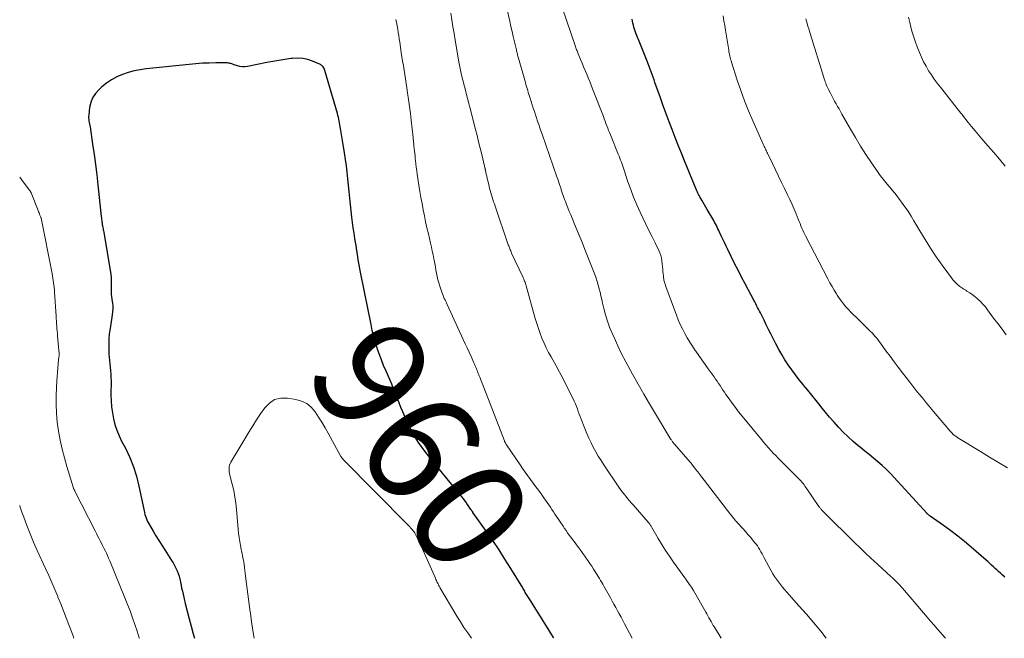
# Model space of a CAD drawing. Units: feet. Extents: x 1940000 to 1945016, y 580000 to 585002.
# Drawn here: x 1940000 to 1940176, y 580000 to 580110 of the extents above; entities that cross this region are included whole.
import ezdxf
from ezdxf.enums import TextEntityAlignment as Align

# ---------------------------------------------------------------- set-up
doc = ezdxf.new("R2010")
doc.units = ezdxf.units.FT
doc.header["$LTSCALE"] = 100
doc.header["$MEASUREMENT"] = 0
for name, color, linetype, lineweight in [('CONTOUR INDEX', 32, 'Continuous', 25), ('CONTOUR INDEX LABEL', 7, 'Continuous', 15), ('CONTOUR INTERMEDIATE', 40, 'Continuous', 15)]:
    doc.layers.add(name, color=color, linetype=linetype, lineweight=lineweight)
doc.styles.add('slant', font='romans.shx', dxfattribs={"oblique": 14.999978})

msp = doc.modelspace()

# ---------------------------------------------------------------- linework, layer by layer
at = {"layer": 'CONTOUR INDEX', "flags": 128}
for points, elevation in [([(1940175.96, 580010.89), (1940175.48, 580011.33), (1940175.16, 580011.62), (1940174.85, 580011.91), (1940174.53, 580012.2), (1940174.22, 580012.49), (1940173.91, 580012.78), (1940173.6, 580013.07), (1940173.28, 580013.36), (1940172.97, 580013.64), (1940172.65, 580013.93), (1940169.95, 580016.28), (1940168.76, 580017.29), (1940167.54, 580018.27), (1940166.3, 580019.22), (1940165.03, 580020.14), (1940162.64, 580021.84), (1940162.56, 580021.9), (1940162.48, 580021.95), (1940162.4, 580022.01), (1940162.32, 580022.07), (1940162.2, 580022.17), (1940162.18, 580022.18), (1940162.16, 580022.2), (1940162.15, 580022.21), (1940162.13, 580022.23), (1940162.06, 580022.29), (1940162.05, 580022.31), (1940162.03, 580022.33), (1940162.02, 580022.34), (1940162, 580022.36), (1940156.17, 580028.74), (1940155.48, 580029.47), (1940154.77, 580030.18), (1940154.03, 580030.86), (1940153.27, 580031.53), (1940152.5, 580032.17), (1940151.73, 580032.82), (1940150.95, 580033.45), (1940150.16, 580034.08), (1940149.79, 580034.38), (1940148.86, 580035.16), (1940147.95, 580035.96), (1940147.09, 580036.81), (1940146.26, 580037.69), (1940145.45, 580038.6), (1940144.66, 580039.52), (1940143.88, 580040.45), (1940143.12, 580041.4), (1940142.98, 580041.57), (1940142.25, 580042.49), (1940141.51, 580043.41), (1940140.77, 580044.31), (1940140.02, 580045.22), (1940139.91, 580045.35), (1940139.23, 580046.19), (1940138.56, 580047.05), (1940137.91, 580047.93), (1940137.28, 580048.82), (1940136.68, 580049.73), (1940136.11, 580050.66), (1940135.57, 580051.61), (1940135.05, 580052.57), (1940134.56, 580053.55), (1940134.15, 580054.36), (1940133.74, 580055.17), (1940133.34, 580055.98), (1940132.95, 580056.8), (1940132.48, 580057.77), (1940132.32, 580058.1), (1940132.15, 580058.43), (1940131.98, 580058.76), (1940131.81, 580059.09), (1940131.63, 580059.41), (1940131.46, 580059.74), (1940131.29, 580060.07), (1940131.11, 580060.39), (1940129.58, 580063.31), (1940128.95, 580064.52), (1940128.32, 580065.74), (1940127.7, 580066.97), (1940127.09, 580068.2), (1940126.49, 580069.44), (1940126.19, 580070.05), (1940125.89, 580070.67), (1940125.59, 580071.28), (1940125.3, 580071.9), (1940125, 580072.53), (1940124.86, 580072.83), (1940124.71, 580073.13), (1940124.57, 580073.44), (1940124.43, 580073.74), (1940124.28, 580074.04), (1940124.13, 580074.34), (1940123.97, 580074.63), (1940123.8, 580074.92), (1940122.81, 580076.59), (1940122.56, 580077.01), (1940122.31, 580077.42), (1940122.06, 580077.84), (1940121.82, 580078.26), (1940121.48, 580078.84), (1940121.41, 580078.97), (1940121.34, 580079.1), (1940121.27, 580079.24), (1940121.2, 580079.38), (1940121.14, 580079.52), (1940121.08, 580079.66), (1940121.02, 580079.8), (1940120.97, 580079.94), (1940118.77, 580085.26), (1940118.19, 580086.65), (1940117.63, 580088.05), (1940117.07, 580089.46), (1940116.52, 580090.86), (1940115.98, 580092.27), (1940115.45, 580093.68), (1940114.93, 580095.1), (1940114.43, 580096.53), (1940113.47, 580099.27), (1940113.3, 580099.75), (1940113.13, 580100.24), (1940112.96, 580100.72), (1940112.79, 580101.2), (1940112.61, 580101.67), (1940112.43, 580102.15), (1940112.24, 580102.63), (1940112.05, 580103.1), (1940110.5, 580106.97), (1940110.36, 580107.33), (1940110.22, 580107.69), (1940110.08, 580108.05), (1940109.95, 580108.41), (1940109.94, 580108.45), (1940109.82, 580108.79), (1940109.71, 580109.14), (1940109.61, 580109.49), (1940109.52, 580109.85), (1940109.45, 580110.21), (1940109.38, 580110.57)], 980), ([(1940095.39, 580000), (1940095.32, 580000.13), (1940094.56, 580001.4), (1940093.79, 580002.67), (1940093.22, 580003.57), (1940092.72, 580004.38), (1940092.21, 580005.18), (1940091.71, 580005.98), (1940091.21, 580006.78), (1940090.42, 580008.03), (1940090.31, 580008.21), (1940090.2, 580008.39), (1940090.09, 580008.57), (1940089.99, 580008.75), (1940089.88, 580008.93), (1940089.78, 580009.11), (1940089.67, 580009.29), (1940089.56, 580009.47), (1940087.73, 580012.48), (1940086.68, 580014.15), (1940085.62, 580015.81), (1940084.52, 580017.44), (1940083.39, 580019.06), (1940080.96, 580022.49), (1940080.95, 580022.5), (1940080.94, 580022.52), (1940080.93, 580022.54), (1940080.91, 580022.56), (1940080.86, 580022.62), (1940080.85, 580022.64), (1940080.84, 580022.66), (1940080.83, 580022.68), (1940080.82, 580022.7), (1940080.76, 580022.78), (1940080.72, 580022.84), (1940080.68, 580022.91), (1940080.64, 580022.97), (1940080.6, 580023.03), (1940080, 580023.9), (1940079.66, 580024.4), (1940079.3, 580024.89), (1940078.94, 580025.36), (1940078.56, 580025.83), (1940074.67, 580030.51), (1940073.96, 580031.39), (1940073.25, 580032.27), (1940072.55, 580033.17), (1940071.87, 580034.07), (1940071.22, 580035), (1940070.61, 580035.95), (1940070.07, 580036.94), (1940069.56, 580037.95), (1940068.79, 580039.61), (1940068.43, 580040.42), (1940068.07, 580041.24), (1940067.75, 580042.07), (1940067.43, 580042.9), (1940067.12, 580043.73), (1940066.79, 580044.56), (1940066.45, 580045.39), (1940066.1, 580046.21), (1940065.44, 580047.72), (1940065.01, 580048.73), (1940064.61, 580049.75), (1940064.23, 580050.78), (1940063.87, 580051.82), (1940063.54, 580052.87), (1940063.24, 580053.92), (1940062.98, 580054.99), (1940062.75, 580056.06), (1940060.94, 580065.07), (1940060.81, 580065.71), (1940060.7, 580066.34), (1940060.58, 580066.98), (1940060.48, 580067.61), (1940060.32, 580068.59), (1940060.3, 580068.74), (1940060.27, 580068.89), (1940060.25, 580069.03), (1940060.23, 580069.18), (1940060.2, 580069.33), (1940060.18, 580069.48), (1940060.15, 580069.63), (1940060.13, 580069.77), (1940059.86, 580071.38), (1940059.72, 580072.33), (1940059.58, 580073.29), (1940059.46, 580074.25), (1940059.35, 580075.2), (1940058.99, 580078.62), (1940058.87, 580079.77), (1940058.74, 580080.92), (1940058.62, 580082.08), (1940058.49, 580083.23), (1940058.35, 580084.39), (1940058.2, 580085.54), (1940058.03, 580086.69), (1940057.85, 580087.83), (1940057.31, 580091.03), (1940057.25, 580091.37), (1940057.19, 580091.71), (1940057.13, 580092.05), (1940057.07, 580092.39), (1940057, 580092.73), (1940056.92, 580093.06), (1940056.83, 580093.39), (1940056.74, 580093.73), (1940054.5, 580101.43), (1940054.44, 580101.6), (1940054.38, 580101.75), (1940054.3, 580101.9), (1940054.21, 580102.05), (1940054.11, 580102.18), (1940053.99, 580102.29), (1940053.86, 580102.38), (1940053.71, 580102.46), (1940052.31, 580103.06), (1940051.45, 580103.35), (1940050.57, 580103.55), (1940049.67, 580103.6), (1940048.75, 580103.57), (1940048.44, 580103.53), (1940047.37, 580103.38), (1940046.3, 580103.22), (1940045.23, 580103.04), (1940044.16, 580102.83), (1940040.69, 580102.13), (1940040.24, 580102.07), (1940039.79, 580102.07), (1940039.34, 580102.13), (1940038.9, 580102.25), (1940038.31, 580102.45), (1940038.17, 580102.5), (1940038.02, 580102.55), (1940037.87, 580102.6), (1940037.72, 580102.65), (1940037.57, 580102.69), (1940037.42, 580102.72), (1940037.27, 580102.74), (1940037.11, 580102.75), (1940035.04, 580102.75), (1940033.85, 580102.74), (1940032.66, 580102.7), (1940031.48, 580102.62), (1940030.29, 580102.51), (1940022.61, 580101.71), (1940021.53, 580101.55), (1940020.46, 580101.34), (1940019.4, 580101.06), (1940018.36, 580100.72), (1940017.37, 580100.28), (1940016.41, 580099.77), (1940015.52, 580099.16), (1940014.68, 580098.48), (1940014.12, 580097.97), (1940013.52, 580097.28), (1940013.02, 580096.54), (1940012.7, 580095.71), (1940012.49, 580094.82), (1940012.32, 580093.46), (1940012.3, 580093.19), (1940012.3, 580092.92), (1940012.33, 580092.65), (1940012.37, 580092.39), (1940012.43, 580092.12), (1940012.48, 580091.86), (1940012.53, 580091.59), (1940012.57, 580091.32), (1940013.03, 580088.24), (1940013.29, 580086.43), (1940013.53, 580084.61), (1940013.75, 580082.8), (1940013.96, 580080.98), (1940014.56, 580075.32), (1940014.59, 580075.08), (1940014.62, 580074.84), (1940014.65, 580074.6), (1940014.69, 580074.36), (1940014.71, 580074.23), (1940014.73, 580074.06), (1940014.76, 580073.89), (1940014.79, 580073.71), (1940014.82, 580073.54), (1940014.84, 580073.43), (1940014.89, 580073.21), (1940014.93, 580072.98), (1940014.97, 580072.75), (1940015.01, 580072.52), (1940016.17, 580065.69), (1940016.26, 580065.04), (1940016.32, 580064.38), (1940016.35, 580063.72), (1940016.35, 580063.06), (1940016.32, 580062.16), (1940016.32, 580061.95), (1940016.33, 580061.74), (1940016.34, 580061.53), (1940016.36, 580061.33), (1940016.39, 580061.12), (1940016.42, 580060.91), (1940016.45, 580060.71), (1940016.48, 580060.5), (1940016.56, 580059.88), (1940016.61, 580059.36), (1940016.62, 580058.84), (1940016.59, 580058.32), (1940016.53, 580057.8), (1940016.14, 580055.33), (1940016.01, 580054.38), (1940015.93, 580053.43), (1940015.9, 580052.48), (1940015.92, 580051.52), (1940015.95, 580050.82), (1940015.98, 580050.21), (1940016.03, 580049.61), (1940016.09, 580049), (1940016.16, 580048.4), (1940016.22, 580047.79), (1940016.27, 580047.19), (1940016.3, 580046.58), (1940016.31, 580045.98), (1940016.29, 580043.47), (1940016.32, 580042.4), (1940016.4, 580041.33), (1940016.55, 580040.27), (1940016.74, 580039.22), (1940017.01, 580038.18), (1940017.33, 580037.17), (1940017.74, 580036.18), (1940018.2, 580035.21), (1940018.88, 580033.93), (1940019.66, 580032.3), (1940020.33, 580030.65), (1940020.87, 580028.94), (1940021.31, 580027.2), (1940022.22, 580022.79), (1940022.3, 580022.46), (1940022.38, 580022.13), (1940022.48, 580021.81), (1940022.59, 580021.49), (1940022.71, 580021.17), (1940022.84, 580020.86), (1940023, 580020.56), (1940023.16, 580020.27), (1940023.82, 580019.15), (1940024.33, 580018.3), (1940024.85, 580017.46), (1940025.37, 580016.62), (1940025.91, 580015.79), (1940027.13, 580013.91), (1940027.4, 580013.47), (1940027.66, 580013.01), (1940027.89, 580012.54), (1940028.1, 580012.06), (1940028.29, 580011.58), (1940028.46, 580011.08), (1940028.59, 580010.58), (1940028.71, 580010.07), (1940028.72, 580010.03), (1940028.82, 580009.5), (1940028.93, 580008.97), (1940029.05, 580008.44), (1940029.17, 580007.91), (1940029.57, 580006.23), (1940029.9, 580004.86), (1940030.25, 580003.5), (1940030.61, 580002.14), (1940030.99, 580000.79), (1940031.22, 580000)], 960)]:
    msp.add_lwpolyline(points, dxfattribs=dict(at, elevation=elevation))
at = {"layer": 'CONTOUR INTERMEDIATE', "flags": 128}
for points, elevation in [([(1940144.05, 580000), (1940143.07, 580001.25), (1940141.81, 580002.8), (1940140.51, 580004.32), (1940139.19, 580005.82), (1940137, 580008.24), (1940136.61, 580008.69), (1940136.23, 580009.14), (1940135.87, 580009.6), (1940135.51, 580010.07), (1940135.16, 580010.55), (1940134.83, 580011.04), (1940134.53, 580011.54), (1940134.24, 580012.05), (1940133, 580014.37), (1940132.8, 580014.72), (1940132.6, 580015.08), (1940132.4, 580015.44), (1940132.2, 580015.8), (1940131.99, 580016.14), (1940131.77, 580016.49), (1940131.53, 580016.81), (1940131.27, 580017.14), (1940130.95, 580017.54), (1940130.52, 580018.05), (1940130.08, 580018.55), (1940129.64, 580019.06), (1940129.2, 580019.55), (1940128.16, 580020.68), (1940128.01, 580020.84), (1940127.87, 580021.01), (1940127.73, 580021.17), (1940127.59, 580021.34), (1940127.45, 580021.51), (1940127.31, 580021.68), (1940127.17, 580021.86), (1940127.04, 580022.03), (1940122.23, 580028.26), (1940121.85, 580028.75), (1940121.48, 580029.25), (1940121.1, 580029.74), (1940120.73, 580030.23), (1940120.04, 580031.13), (1940120.01, 580031.17), (1940119.97, 580031.21), (1940119.94, 580031.26), (1940119.91, 580031.3), (1940119.87, 580031.34), (1940119.84, 580031.38), (1940119.81, 580031.42), (1940119.77, 580031.46), (1940116.94, 580034.7), (1940116.86, 580034.8), (1940116.78, 580034.9), (1940116.7, 580035), (1940116.62, 580035.1), (1940116.54, 580035.2), (1940116.47, 580035.31), (1940116.4, 580035.42), (1940116.33, 580035.53), (1940113.55, 580040.11), (1940112.5, 580041.87), (1940111.46, 580043.63), (1940110.44, 580045.41), (1940109.44, 580047.19), (1940109.01, 580047.97), (1940108.25, 580049.38), (1940107.52, 580050.8), (1940106.82, 580052.24), (1940106.16, 580053.7), (1940105.8, 580054.51), (1940105.37, 580055.58), (1940104.97, 580056.67), (1940104.64, 580057.77), (1940104.34, 580058.89), (1940104.12, 580059.86), (1940103.97, 580060.51), (1940103.82, 580061.15), (1940103.66, 580061.8), (1940103.51, 580062.44), (1940103.35, 580063.08), (1940103.16, 580063.72), (1940102.95, 580064.34), (1940102.72, 580064.96), (1940100.95, 580069.43), (1940100.5, 580070.57), (1940100.04, 580071.71), (1940099.57, 580072.84), (1940099.1, 580073.98), (1940098.67, 580075.01), (1940098.42, 580075.63), (1940098.17, 580076.24), (1940097.92, 580076.86), (1940097.68, 580077.47), (1940097.46, 580078.04), (1940097.33, 580078.38), (1940097.21, 580078.71), (1940097.09, 580079.06), (1940096.97, 580079.4), (1940096.86, 580079.74), (1940096.74, 580080.08), (1940096.63, 580080.43), (1940096.52, 580080.77), (1940096.49, 580080.86), (1940096.36, 580081.25), (1940096.23, 580081.64), (1940096.1, 580082.03), (1940095.97, 580082.42), (1940093.3, 580090.06), (1940093.1, 580090.63), (1940092.9, 580091.2), (1940092.7, 580091.78), (1940092.51, 580092.35), (1940092.31, 580092.93), (1940092.12, 580093.5), (1940091.93, 580094.08), (1940091.74, 580094.66), (1940091.17, 580096.45), (1940091.06, 580096.8), (1940090.95, 580097.15), (1940090.84, 580097.5), (1940090.74, 580097.85), (1940090.63, 580098.2), (1940090.53, 580098.55), (1940090.43, 580098.9), (1940090.33, 580099.25), (1940089.08, 580103.62), (1940089.03, 580103.8), (1940088.98, 580103.98), (1940088.93, 580104.17), (1940088.89, 580104.35), (1940088.84, 580104.53), (1940088.79, 580104.72), (1940088.75, 580104.9), (1940088.71, 580105.09), (1940088.36, 580106.55), (1940088.15, 580107.46), (1940087.94, 580108.37), (1940087.73, 580109.29), (1940087.52, 580110.21), (1940086.07, 580116.59)], 972), ([(1940165.39, 580000), (1940165.26, 580000.13), (1940164.86, 580000.58), (1940164.46, 580001.03), (1940163.97, 580001.59), (1940163.33, 580002.32), (1940162.69, 580003.06), (1940162.06, 580003.8), (1940161.42, 580004.54), (1940157.67, 580008.94), (1940157.43, 580009.22), (1940157.18, 580009.49), (1940156.93, 580009.76), (1940156.67, 580010.03), (1940156.41, 580010.29), (1940156.15, 580010.55), (1940155.88, 580010.8), (1940155.61, 580011.05), (1940152.5, 580013.9), (1940152.11, 580014.26), (1940151.72, 580014.62), (1940151.33, 580014.98), (1940150.95, 580015.34), (1940150.57, 580015.71), (1940150.19, 580016.07), (1940149.81, 580016.44), (1940149.43, 580016.81), (1940143.47, 580022.69), (1940143.38, 580022.79), (1940143.28, 580022.89), (1940143.18, 580023), (1940143.09, 580023.11), (1940143.01, 580023.22), (1940142.92, 580023.33), (1940142.84, 580023.45), (1940142.75, 580023.56), (1940140.6, 580026.72), (1940140.43, 580026.96), (1940140.26, 580027.2), (1940140.09, 580027.43), (1940139.91, 580027.66), (1940139.72, 580027.88), (1940139.53, 580028.1), (1940139.33, 580028.31), (1940139.13, 580028.52), (1940135.95, 580031.71), (1940135.5, 580032.17), (1940135.05, 580032.63), (1940134.61, 580033.09), (1940134.18, 580033.56), (1940133.75, 580034.04), (1940133.32, 580034.52), (1940132.9, 580035), (1940132.49, 580035.49), (1940129.02, 580039.7), (1940128.41, 580040.44), (1940127.83, 580041.2), (1940127.26, 580041.97), (1940126.7, 580042.76), (1940126.14, 580043.56), (1940125.88, 580043.95), (1940125.62, 580044.34), (1940125.36, 580044.74), (1940125.1, 580045.13), (1940124.84, 580045.53), (1940124.58, 580045.92), (1940124.31, 580046.31), (1940124.04, 580046.69), (1940122.98, 580048.15), (1940122.41, 580048.93), (1940121.85, 580049.72), (1940121.3, 580050.51), (1940120.74, 580051.3), (1940120.66, 580051.43), (1940120.17, 580052.17), (1940119.69, 580052.92), (1940119.23, 580053.68), (1940118.79, 580054.46), (1940118.38, 580055.25), (1940117.99, 580056.05), (1940117.64, 580056.87), (1940117.31, 580057.7), (1940115.42, 580062.83), (1940115.23, 580063.41), (1940115.08, 580063.99), (1940114.98, 580064.59), (1940114.91, 580065.19), (1940114.9, 580065.42), (1940114.86, 580065.91), (1940114.82, 580066.41), (1940114.77, 580066.91), (1940114.71, 580067.4), (1940114.63, 580067.89), (1940114.51, 580068.37), (1940114.34, 580068.83), (1940114.15, 580069.29), (1940113.49, 580070.62), (1940112.94, 580071.73), (1940112.4, 580072.84), (1940111.86, 580073.96), (1940111.32, 580075.08), (1940110.84, 580076.08), (1940110.23, 580077.42), (1940109.66, 580078.77), (1940109.14, 580080.14), (1940108.65, 580081.52), (1940107.98, 580083.58), (1940107.86, 580083.95), (1940107.73, 580084.31), (1940107.6, 580084.68), (1940107.47, 580085.04), (1940107.34, 580085.41), (1940107.2, 580085.77), (1940107.06, 580086.13), (1940106.91, 580086.49), (1940105.52, 580089.9), (1940105.36, 580090.31), (1940105.19, 580090.72), (1940105.03, 580091.13), (1940104.88, 580091.55), (1940104.72, 580091.96), (1940104.56, 580092.38), (1940104.41, 580092.79), (1940104.25, 580093.2), (1940102.33, 580098.15), (1940102.07, 580098.81), (1940101.81, 580099.47), (1940101.55, 580100.12), (1940101.28, 580100.77), (1940101, 580101.43), (1940100.73, 580102.08), (1940100.46, 580102.73), (1940100.19, 580103.38), (1940099.77, 580104.38), (1940099.69, 580104.56), (1940099.62, 580104.75), (1940099.55, 580104.93), (1940099.47, 580105.11), (1940099.4, 580105.3), (1940099.33, 580105.48), (1940099.27, 580105.67), (1940099.2, 580105.86), (1940096.96, 580112.46)], 976), ([(1940109.38, 580000), (1940108.03, 580002.61), (1940107.73, 580003.19), (1940107.42, 580003.77), (1940107.1, 580004.35), (1940106.79, 580004.93), (1940106.47, 580005.51), (1940106.14, 580006.08), (1940105.82, 580006.66), (1940105.5, 580007.23), (1940104.34, 580009.29), (1940104.14, 580009.64), (1940103.95, 580009.98), (1940103.75, 580010.32), (1940103.55, 580010.67), (1940103.35, 580011.01), (1940103.14, 580011.34), (1940102.93, 580011.68), (1940102.72, 580012.01), (1940102.5, 580012.36), (1940102.17, 580012.87), (1940101.83, 580013.37), (1940101.49, 580013.87), (1940101.15, 580014.37), (1940100.94, 580014.67), (1940100.58, 580015.17), (1940100.21, 580015.68), (1940099.85, 580016.18), (1940099.48, 580016.67), (1940099.31, 580016.89), (1940099.02, 580017.28), (1940098.73, 580017.67), (1940098.44, 580018.05), (1940098.16, 580018.44), (1940097.87, 580018.83), (1940097.59, 580019.23), (1940097.32, 580019.62), (1940097.05, 580020.02), (1940095.88, 580021.78), (1940095.6, 580022.19), (1940095.33, 580022.61), (1940095.06, 580023.03), (1940094.78, 580023.45), (1940094.51, 580023.86), (1940094.23, 580024.28), (1940093.94, 580024.68), (1940093.64, 580025.09), (1940093.12, 580025.78), (1940092.65, 580026.43), (1940092.17, 580027.07), (1940091.7, 580027.71), (1940091.22, 580028.36), (1940090.75, 580029.01), (1940090.29, 580029.66), (1940089.83, 580030.32), (1940089.38, 580030.98), (1940086.96, 580034.55), (1940086.91, 580034.63), (1940086.86, 580034.72), (1940086.81, 580034.8), (1940086.76, 580034.89), (1940086.71, 580034.98), (1940086.66, 580035.07), (1940086.62, 580035.16), (1940086.59, 580035.25), (1940082.16, 580046.64), (1940082.08, 580046.86), (1940082, 580047.07), (1940081.91, 580047.29), (1940081.83, 580047.5), (1940081.75, 580047.72), (1940081.66, 580047.94), (1940081.58, 580048.15), (1940081.49, 580048.36), (1940081.4, 580048.57), (1940081.31, 580048.78), (1940081.22, 580048.99), (1940081.12, 580049.2), (1940080.61, 580050.32), (1940080.26, 580051.08), (1940079.91, 580051.85), (1940079.56, 580052.62), (1940079.21, 580053.39), (1940076.35, 580059.64), (1940076.22, 580059.91), (1940076.1, 580060.18), (1940075.97, 580060.44), (1940075.84, 580060.71), (1940075.72, 580060.98), (1940075.61, 580061.25), (1940075.5, 580061.52), (1940075.4, 580061.8), (1940075.03, 580062.92), (1940074.85, 580063.48), (1940074.7, 580064.05), (1940074.57, 580064.62), (1940074.45, 580065.2), (1940074.35, 580065.77), (1940074.24, 580066.35), (1940074.14, 580066.93), (1940074.02, 580067.51), (1940073.97, 580067.76), (1940073.83, 580068.46), (1940073.68, 580069.17), (1940073.53, 580069.87), (1940073.37, 580070.56), (1940072.99, 580072.22), (1940072.75, 580073.3), (1940072.51, 580074.38), (1940072.28, 580075.46), (1940072.06, 580076.55), (1940071.86, 580077.63), (1940071.66, 580078.72), (1940071.48, 580079.81), (1940071.31, 580080.91), (1940071.01, 580082.89), (1940070.92, 580083.5), (1940070.83, 580084.12), (1940070.76, 580084.73), (1940070.69, 580085.35), (1940070.65, 580085.7), (1940070.61, 580086.14), (1940070.56, 580086.58), (1940070.51, 580087.02), (1940070.46, 580087.47), (1940070.41, 580087.98), (1940070.39, 580088.16), (1940070.37, 580088.35), (1940070.35, 580088.53), (1940070.33, 580088.71), (1940070.31, 580088.9), (1940070.3, 580089.08), (1940070.28, 580089.27), (1940070.26, 580089.45), (1940069.92, 580092.51), (1940069.78, 580093.74), (1940069.63, 580094.98), (1940069.46, 580096.21), (1940069.29, 580097.44), (1940069.16, 580098.31), (1940069.04, 580099.11), (1940068.92, 580099.9), (1940068.79, 580100.69), (1940068.66, 580101.48), (1940068.53, 580102.28), (1940068.4, 580103.07), (1940068.28, 580103.86), (1940068.16, 580104.65), (1940067.89, 580106.48), (1940067.8, 580107.06), (1940067.71, 580107.64), (1940067.62, 580108.22), (1940067.52, 580108.81), (1940067.41, 580109.39), (1940067.29, 580109.96), (1940067.16, 580110.54)], 964), ([(1940125.29, 580000), (1940124.08, 580001.96), (1940123.88, 580002.3), (1940123.68, 580002.64), (1940123.49, 580002.98), (1940123.3, 580003.32), (1940123.11, 580003.67), (1940122.92, 580004.01), (1940122.72, 580004.35), (1940122.53, 580004.69), (1940120.35, 580008.51), (1940120.18, 580008.81), (1940119.99, 580009.11), (1940119.8, 580009.4), (1940119.6, 580009.69), (1940119.39, 580009.97), (1940119.19, 580010.26), (1940118.99, 580010.54), (1940118.78, 580010.83), (1940116.76, 580013.62), (1940116.04, 580014.66), (1940115.35, 580015.7), (1940114.68, 580016.77), (1940114.04, 580017.85), (1940112.93, 580019.77), (1940112.85, 580019.9), (1940112.78, 580020.03), (1940112.7, 580020.15), (1940112.61, 580020.28), (1940112.53, 580020.4), (1940112.44, 580020.52), (1940112.35, 580020.63), (1940112.25, 580020.74), (1940109.57, 580023.81), (1940109.24, 580024.19), (1940108.91, 580024.58), (1940108.58, 580024.97), (1940108.26, 580025.36), (1940107.94, 580025.76), (1940107.64, 580026.17), (1940107.34, 580026.58), (1940107.04, 580027), (1940104.33, 580030.98), (1940103.83, 580031.74), (1940103.34, 580032.52), (1940102.89, 580033.31), (1940102.46, 580034.12), (1940102.05, 580034.94), (1940101.66, 580035.76), (1940101.3, 580036.6), (1940100.95, 580037.45), (1940100.3, 580039.15), (1940100.12, 580039.61), (1940099.95, 580040.06), (1940099.78, 580040.52), (1940099.61, 580040.98), (1940099.43, 580041.43), (1940099.25, 580041.88), (1940099.05, 580042.33), (1940098.84, 580042.77), (1940097.56, 580045.35), (1940097, 580046.46), (1940096.42, 580047.55), (1940095.83, 580048.64), (1940095.22, 580049.72), (1940094.92, 580050.25), (1940094.47, 580051.07), (1940094.05, 580051.89), (1940093.66, 580052.74), (1940093.29, 580053.59), (1940092.96, 580054.46), (1940092.64, 580055.33), (1940092.36, 580056.22), (1940092.09, 580057.11), (1940090.46, 580062.97), (1940090.4, 580063.17), (1940090.34, 580063.38), (1940090.27, 580063.58), (1940090.19, 580063.78), (1940090.11, 580063.97), (1940090.03, 580064.17), (1940089.95, 580064.37), (1940089.86, 580064.56), (1940087.86, 580068.81), (1940087.78, 580069), (1940087.7, 580069.18), (1940087.62, 580069.36), (1940087.55, 580069.55), (1940087.48, 580069.73), (1940087.41, 580069.92), (1940087.34, 580070.11), (1940087.27, 580070.3), (1940084.92, 580077.18), (1940084.79, 580077.58), (1940084.65, 580077.98), (1940084.53, 580078.38), (1940084.4, 580078.78), (1940084.28, 580079.19), (1940084.16, 580079.59), (1940084.05, 580080), (1940083.94, 580080.41), (1940083.72, 580081.28), (1940083.62, 580081.69), (1940083.52, 580082.1), (1940083.43, 580082.51), (1940083.34, 580082.92), (1940083.2, 580083.55), (1940083.18, 580083.65), (1940083.16, 580083.75), (1940083.14, 580083.85), (1940083.12, 580083.95), (1940083.09, 580084.04), (1940083.07, 580084.14), (1940083.05, 580084.24), (1940083.02, 580084.34), (1940082.52, 580086.4), (1940082.25, 580087.53), (1940081.97, 580088.65), (1940081.69, 580089.78), (1940081.4, 580090.9), (1940080.38, 580094.88), (1940080.29, 580095.22), (1940080.2, 580095.57), (1940080.11, 580095.91), (1940080.02, 580096.25), (1940079.93, 580096.6), (1940079.84, 580096.94), (1940079.75, 580097.29), (1940079.67, 580097.63), (1940078.94, 580100.56), (1940078.87, 580100.86), (1940078.8, 580101.16), (1940078.73, 580101.46), (1940078.67, 580101.76), (1940078.61, 580102.05), (1940078.56, 580102.35), (1940078.5, 580102.66), (1940078.45, 580102.96), (1940077.8, 580106.82), (1940077.59, 580108.03), (1940077.39, 580109.23), (1940077.18, 580110.43), (1940076.98, 580111.64)], 968), ([(1940176.43, 580030.47), (1940174.81, 580031.41), (1940173.2, 580032.37), (1940171.59, 580033.35), (1940167.58, 580035.82), (1940167.45, 580035.9), (1940167.32, 580035.99), (1940167.19, 580036.08), (1940167.06, 580036.18), (1940166.93, 580036.28), (1940166.87, 580036.32), (1940166.81, 580036.37), (1940166.75, 580036.42), (1940166.7, 580036.47), (1940166.64, 580036.52), (1940166.59, 580036.57), (1940166.54, 580036.63), (1940166.49, 580036.68), (1940166.26, 580036.94), (1940166.09, 580037.12), (1940165.93, 580037.31), (1940165.77, 580037.49), (1940165.61, 580037.68), (1940163.54, 580040.14), (1940162.96, 580040.83), (1940162.38, 580041.52), (1940161.8, 580042.22), (1940161.23, 580042.92), (1940160.65, 580043.62), (1940160.09, 580044.32), (1940159.53, 580045.03), (1940158.97, 580045.74), (1940157.67, 580047.44), (1940156.92, 580048.42), (1940156.18, 580049.4), (1940155.45, 580050.38), (1940154.72, 580051.37), (1940153.74, 580052.71), (1940153.5, 580053.03), (1940153.26, 580053.34), (1940153.01, 580053.65), (1940152.76, 580053.95), (1940152.5, 580054.25), (1940152.24, 580054.54), (1940151.97, 580054.82), (1940151.69, 580055.1), (1940149.39, 580057.34), (1940148.93, 580057.8), (1940148.47, 580058.27), (1940148.03, 580058.74), (1940147.59, 580059.22), (1940147.17, 580059.71), (1940146.77, 580060.22), (1940146.39, 580060.75), (1940146.03, 580061.29), (1940145.89, 580061.5), (1940145.49, 580062.17), (1940145.1, 580062.83), (1940144.72, 580063.51), (1940144.35, 580064.2), (1940140.43, 580071.74), (1940140.24, 580072.12), (1940140.05, 580072.5), (1940139.88, 580072.89), (1940139.71, 580073.27), (1940139.54, 580073.67), (1940139.38, 580074.06), (1940139.22, 580074.45), (1940139.06, 580074.85), (1940138.68, 580075.79), (1940138.32, 580076.65), (1940137.96, 580077.5), (1940137.57, 580078.35), (1940137.17, 580079.19), (1940136.62, 580080.31), (1940136.08, 580081.43), (1940135.53, 580082.55), (1940134.99, 580083.67), (1940134.45, 580084.8), (1940133.57, 580086.65), (1940133.47, 580086.85), (1940133.38, 580087.05), (1940133.28, 580087.24), (1940133.19, 580087.44), (1940133.09, 580087.64), (1940133, 580087.84), (1940132.91, 580088.04), (1940132.82, 580088.24), (1940130.96, 580092.41), (1940130.19, 580094.21), (1940129.46, 580096.02), (1940128.79, 580097.86), (1940128.16, 580099.71), (1940127.13, 580102.92), (1940127.05, 580103.18), (1940126.97, 580103.44), (1940126.9, 580103.71), (1940126.84, 580103.98), (1940126.79, 580104.25), (1940126.73, 580104.52), (1940126.68, 580104.79), (1940126.64, 580105.06), (1940126.06, 580108.62), (1940125.93, 580109.46), (1940125.79, 580110.31), (1940125.65, 580111.15)], 984), ([(1940176.22, 580054.19), (1940175.46, 580055.19), (1940174.7, 580056.2), (1940173.95, 580057.2), (1940172.88, 580058.67), (1940172.48, 580059.18), (1940172.06, 580059.67), (1940171.61, 580060.14), (1940171.14, 580060.58), (1940171.01, 580060.7), (1940170.58, 580061.07), (1940170.14, 580061.41), (1940169.68, 580061.72), (1940169.2, 580062.02), (1940168.97, 580062.15), (1940168.61, 580062.37), (1940168.25, 580062.6), (1940167.91, 580062.86), (1940167.57, 580063.12), (1940167.26, 580063.41), (1940166.95, 580063.71), (1940166.68, 580064.03), (1940166.41, 580064.37), (1940164.76, 580066.65), (1940163.71, 580068.15), (1940162.69, 580069.67), (1940161.71, 580071.22), (1940160.77, 580072.79), (1940159.73, 580074.57), (1940159.21, 580075.42), (1940158.68, 580076.27), (1940158.11, 580077.09), (1940157.52, 580077.9), (1940157.17, 580078.38), (1940156.74, 580078.94), (1940156.3, 580079.49), (1940155.86, 580080.03), (1940155.4, 580080.57), (1940155.25, 580080.75), (1940154.72, 580081.38), (1940154.21, 580082.03), (1940153.71, 580082.68), (1940153.24, 580083.35), (1940152.15, 580084.93), (1940151.16, 580086.4), (1940150.2, 580087.9), (1940149.27, 580089.42), (1940148.38, 580090.95), (1940146.87, 580093.61), (1940146.61, 580094.07), (1940146.34, 580094.54), (1940146.08, 580095.01), (1940145.81, 580095.47), (1940145.55, 580095.94), (1940145.3, 580096.41), (1940145.05, 580096.88), (1940144.8, 580097.36), (1940144.4, 580098.16), (1940144.29, 580098.4), (1940144.17, 580098.64), (1940144.07, 580098.89), (1940143.97, 580099.14), (1940143.88, 580099.4), (1940143.79, 580099.65), (1940143.71, 580099.91), (1940143.62, 580100.16), (1940141.2, 580108), (1940141.07, 580108.43), (1940140.93, 580108.86), (1940140.8, 580109.3), (1940140.66, 580109.73), (1940140.65, 580109.79), (1940140.53, 580110.2), (1940140.42, 580110.61)], 988), ([(1940176.04, 580084.35), (1940175.01, 580085.55), (1940173.98, 580086.75), (1940172.95, 580087.95), (1940171.87, 580089.2), (1940171.25, 580089.93), (1940170.64, 580090.66), (1940170.03, 580091.4), (1940169.43, 580092.14), (1940168.39, 580093.46), (1940168.32, 580093.55), (1940168.25, 580093.64), (1940168.18, 580093.72), (1940168.11, 580093.81), (1940164.46, 580098.41), (1940163.9, 580099.13), (1940163.36, 580099.87), (1940162.84, 580100.61), (1940162.34, 580101.37), (1940161.88, 580102.16), (1940161.44, 580102.95), (1940161.05, 580103.77), (1940160.7, 580104.61), (1940160.29, 580105.65), (1940159.98, 580106.5), (1940159.68, 580107.37), (1940159.42, 580108.24), (1940159.18, 580109.13), (1940158.97, 580110.01), (1940158.78, 580110.91)], 992), ([(1940000, 580082.36), (1940000.62, 580081.55), (1940001.77, 580080.03), (1940001.81, 580079.98), (1940001.85, 580079.92), (1940001.89, 580079.86), (1940001.92, 580079.8), (1940001.96, 580079.74), (1940001.99, 580079.67), (1940002.02, 580079.61), (1940002.05, 580079.54), (1940003.29, 580076.38), (1940003.37, 580076.18), (1940003.45, 580075.99), (1940003.53, 580075.79), (1940003.61, 580075.59), (1940003.76, 580075.24), (1940003.76, 580075.22), (1940003.77, 580075.2), (1940003.78, 580075.18), (1940003.78, 580075.16), (1940003.81, 580075.08), (1940003.81, 580075.06), (1940003.82, 580075.05), (1940003.82, 580075.03), (1940003.82, 580075.01), (1940005.79, 580065.15), (1940005.86, 580064.74), (1940005.94, 580064.33), (1940006, 580063.92), (1940006.06, 580063.5), (1940006.11, 580063.09), (1940006.16, 580062.67), (1940006.2, 580062.26), (1940006.23, 580061.84), (1940006.5, 580057.54), (1940006.53, 580057.1), (1940006.56, 580056.66), (1940006.59, 580056.22), (1940006.62, 580055.78), (1940006.66, 580055.34), (1940006.69, 580054.9), (1940006.73, 580054.46), (1940006.77, 580054.03), (1940007, 580051.42), (1940007.02, 580051.28), (1940007.03, 580051.13), (1940007.03, 580050.99), (1940007.04, 580050.85), (1940007.04, 580050.7), (1940007.04, 580050.56), (1940007.03, 580050.41), (1940007.02, 580050.27), (1940006.89, 580049.03), (1940006.82, 580048.26), (1940006.76, 580047.49), (1940006.71, 580046.73), (1940006.66, 580045.96), (1940006.53, 580043.44), (1940006.5, 580041.82), (1940006.55, 580040.2), (1940006.69, 580038.59), (1940006.91, 580036.98), (1940007.22, 580035.38), (1940007.57, 580033.8), (1940007.98, 580032.22), (1940008.43, 580030.66), (1940009.62, 580026.84), (1940009.64, 580026.77), (1940009.67, 580026.69), (1940009.7, 580026.62), (1940009.73, 580026.55), (1940009.76, 580026.48), (1940009.79, 580026.41), (1940009.82, 580026.33), (1940009.86, 580026.26), (1940013.48, 580019.17), (1940013.7, 580018.73), (1940013.92, 580018.3), (1940014.15, 580017.86), (1940014.37, 580017.43), (1940014.6, 580016.99), (1940014.82, 580016.56), (1940015.04, 580016.12), (1940015.25, 580015.68), (1940015.26, 580015.67), (1940015.48, 580015.22), (1940015.69, 580014.76), (1940015.89, 580014.31), (1940016.08, 580013.85), (1940018.79, 580007.24), (1940019.26, 580006.06), (1940019.71, 580004.88), (1940020.15, 580003.68), (1940020.57, 580002.48), (1940020.97, 580001.28), (1940021.35, 580000.07), (1940021.37, 580000)], 964), ([(1940080.71, 580000), (1940080.7, 580000.01), (1940080.02, 580000.98), (1940079.35, 580001.95), (1940078.72, 580002.95), (1940078.1, 580003.96), (1940075.04, 580009.1), (1940074.93, 580009.3), (1940074.82, 580009.5), (1940074.72, 580009.7), (1940074.62, 580009.9), (1940074.52, 580010.11), (1940074.43, 580010.31), (1940074.33, 580010.52), (1940074.24, 580010.73), (1940072.05, 580015.7), (1940071.81, 580016.24), (1940071.56, 580016.77), (1940071.31, 580017.3), (1940071.05, 580017.83), (1940070.58, 580018.76), (1940070.55, 580018.82), (1940070.52, 580018.88), (1940070.48, 580018.94), (1940070.45, 580018.99), (1940070.41, 580019.05), (1940070.37, 580019.1), (1940070.33, 580019.15), (1940070.29, 580019.2), (1940070.03, 580019.5), (1940069.86, 580019.69), (1940069.69, 580019.88), (1940069.51, 580020.07), (1940069.32, 580020.26), (1940057.74, 580031.99), (1940057.69, 580032.05), (1940057.64, 580032.1), (1940057.59, 580032.16), (1940057.54, 580032.22), (1940057.5, 580032.28), (1940057.45, 580032.34), (1940057.41, 580032.4), (1940057.38, 580032.46), (1940055.11, 580036.64), (1940054.56, 580037.62), (1940053.99, 580038.58), (1940053.4, 580039.52), (1940052.78, 580040.46), (1940052.07, 580041.26), (1940051.27, 580041.91), (1940050.33, 580042.36), (1940049.3, 580042.66), (1940047.81, 580042.9), (1940046.63, 580042.88), (1940045.54, 580042.63), (1940044.6, 580042.02), (1940043.76, 580041.18), (1940043.03, 580040.1), (1940042.31, 580039.02), (1940041.62, 580037.92), (1940040.93, 580036.81), (1940037.71, 580031.47), (1940037.58, 580031.21), (1940037.48, 580030.93), (1940037.43, 580030.65), (1940037.4, 580030.35), (1940037.41, 580030.05), (1940037.44, 580029.75), (1940037.48, 580029.46), (1940037.55, 580029.16), (1940037.97, 580027.53), (1940038.23, 580026.41), (1940038.45, 580025.29), (1940038.61, 580024.16), (1940038.73, 580023.02), (1940039.03, 580019.48), (1940039.1, 580018.76), (1940039.19, 580018.03), (1940039.3, 580017.31), (1940039.43, 580016.59), (1940039.55, 580015.94), (1940039.63, 580015.54), (1940039.71, 580015.15), (1940039.8, 580014.76), (1940039.88, 580014.36), (1940039.96, 580013.97), (1940040.03, 580013.58), (1940040.09, 580013.18), (1940040.15, 580012.78), (1940040.17, 580012.6), (1940040.23, 580012.11), (1940040.29, 580011.62), (1940040.35, 580011.13), (1940040.42, 580010.64), (1940041.12, 580005.16), (1940041.28, 580004.04), (1940041.43, 580002.92), (1940041.61, 580001.81), (1940041.78, 580000.69), (1940041.9, 580000)], 956), ([(1940000, 580023.71), (1940000.03, 580023.59), (1940000.39, 580022.54), (1940000.72, 580021.62), (1940001.28, 580020.13), (1940001.87, 580018.64), (1940002.49, 580017.17), (1940003.13, 580015.71), (1940004.61, 580012.46), (1940005.18, 580011.21), (1940005.73, 580009.96), (1940006.28, 580008.7), (1940006.81, 580007.44), (1940006.84, 580007.37), (1940007.35, 580006.14), (1940007.85, 580004.9), (1940008.33, 580003.67), (1940008.8, 580002.42), (1940009.53, 580000.45), (1940009.63, 580000.19), (1940009.7, 580000)], 968)]:
    msp.add_lwpolyline(points, dxfattribs=dict(at, elevation=elevation))

# ---------------------------------------------------------------- texts
at = {"layer": 'CONTOUR INDEX LABEL', "style": 'slant', "oblique": 15}
msp.add_text('960', height=20, rotation=304.9405, dxfattribs=at).set_placement((1940071.66, 580034.37, 960), align=Align.MIDDLE_CENTER)

doc.saveas('drawing.dxf')
